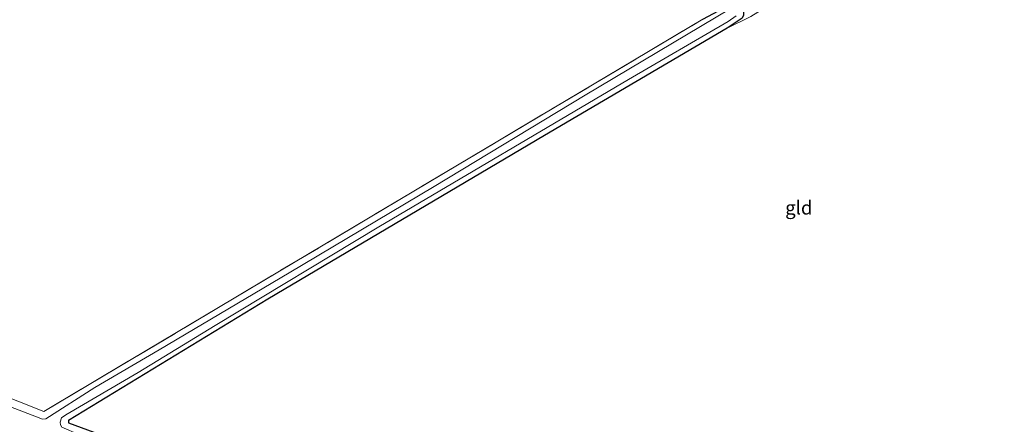
# Model space of a CAD drawing. Units: metres. Extents: x 99995 to 110008, y 412498 to 418753.
# Drawn here: x 103908 to 104089, y 413119 to 413193 of the extents above; entities that cross this region are included whole.
import ezdxf
from ezdxf.enums import TextEntityAlignment as Align

# ---------------------------------------------------------------- set-up
doc = ezdxf.new("R2010")
doc.units = ezdxf.units.M
doc.linetypes.add('IE-TERREINAFSCHEIDING', pattern=[10, 8, -2])
doc.layers.add('B-ME-GW-INSTEEKWATERGANG-L-B1', color=10, linetype='Continuous')
for name, color, linetype, lineweight in [('B-ME-IE-GRASLAND-GV-B6', 93, 'Continuous', 18), ('B-ME-IE-GRONDWERKLIJN-GROND_INGERICHT-GV-B6', 253, 'Continuous', 18), ('B-ME-IE-TERREINAFSCHEIDING-RASTERHEKWERK-L-B1', 8, 'IE-TERREINAFSCHEIDING', 18), ('B-ME-OG-WATER-GV-B6', 153, 'Continuous', 18)]:
    doc.layers.add(name, color=color, linetype=linetype, lineweight=lineweight)
doc.styles.add('NLCS-ISO', font='NLCS-ISO.TTF')

msp = doc.modelspace()

# ---------------------------------------------------------------- linework, layer by layer
at = {"layer": 'B-ME-GW-INSTEEKWATERGANG-L-B1'}
for points in [[(104033.68, 413193.119, -0.999), (104039.389, 413196.192, -0.999), (104039.948, 413196.079, -0.995), (104040.589, 413195.563, -0.908), (104041.118, 413194.533, -0.859), (104041.118, 413193.829, -0.855), (104040.853, 413193.314, -0.855), (104038.116, 413191.472, -0.908)], [(104038.116, 413191.472, -0.908), (104004.611, 413171.8, -0.903), (103953.882, 413141.809, -0.973), (103917.283, 413119.561, -0.947), (103917.271, 413119.143, -0.947), (103941.852, 413110.078, -0.611), (103973.745, 413097.528, -0.641), (103990.343, 413090.994, -0.659), (104006.348, 413084.325, -0.72), (104019.707, 413078.082, -0.768), (104029.433, 413072.918, -0.79), (104038.666, 413067.589, -0.939)]]:
    msp.add_polyline3d(points, dxfattribs=at)
at = {"layer": 'B-ME-IE-GRASLAND-GV-B6'}
for points in [[(103794.656, 413204.93, -0.619), (103806.143, 413191.692, -0.554), (103826.673, 413172.207, -0.467), (103840.299, 413161.144, -0.558), (103856.147, 413150.121, -0.619), (103871.817, 413140.392, -0.689), (103889.06, 413131.657, -0.685), (103899.639, 413126.402, -0.685), (103912.766, 413121.219, -0.825), (103947.655, 413141.973, -1.091), (103988.678, 413166.375, -0.956), (104033.68, 413193.119, -0.999)], [(104038.672, 413195.005, -1.898), (104012.08, 413179.168, -1.898), (103984.362, 413162.453, -1.898), (103957.753, 413146.649, -1.898), (103933.914, 413132.485, -1.898), (103922.103, 413125.608, -1.898), (103913.134, 413119.873, -1.898), (103912.474, 413119.809, -1.898), (103912.191, 413119.916, -1.898), (103900.694, 413124.331, -1.898), (103888.478, 413129.912, -1.898), (103880.172, 413134.011, -1.898), (103869.824, 413139.506, -1.903), (103858.543, 413146.359, -1.903), (103849.459, 413152.374, -1.903), (103840.712, 413158.418, -1.903), (103833.283, 413164.241, -1.903), (103826.165, 413170.077, -1.903), (103818.532, 413176.692, -1.903), (103811.584, 413183.409, -1.903), (103805.647, 413189.554, -1.903), (103799.277, 413196.354, -1.903)], [(104038.666, 413067.589, -0.939), (104037.133, 413066.795, -1.946), (104024.856, 413073.344, -1.942), (104011.362, 413079.959, -1.942), (103999.596, 413084.979, -1.894), (103986.888, 413090.143, -1.898), (103972.793, 413095.663, -1.898), (103946.944, 413105.81, -1.898), (103925.439, 413114.335, -1.894), (103916.04, 413118.363, -1.894), (103915.812, 413118.748, -1.898), (103915.758, 413119.232, -1.898), (103916.026, 413120.052, -1.898), (103916.814, 413120.62, -1.898), (103930.062, 413128.366, -1.898), (103944.192, 413136.949, -1.898), (103974.232, 413155.029, -1.898), (104020.012, 413182.055, -1.898), (104038.294, 413192.699, -1.898), (104039.757, 413193.732, -1.898)], [(104040.853, 413193.314, -0.855), (104038.116, 413191.472, -0.908), (104004.611, 413171.8, -0.903), (103953.882, 413141.809, -0.973), (103917.283, 413119.561, -0.947), (103917.271, 413119.143, -0.947), (103941.852, 413110.078, -0.611), (103973.745, 413097.528, -0.641), (103990.343, 413090.994, -0.659), (104006.348, 413084.325, -0.72), (104019.707, 413078.082, -0.768), (104029.433, 413072.918, -0.79), (104038.666, 413067.589, -0.939)], [(104042.458, 413193.605, -0.82), (104038.116, 413191.472, -0.908), (104040.853, 413193.314, -0.855)]]:
    msp.add_polyline3d(points, dxfattribs=at)
at = {"layer": 'B-ME-IE-GRONDWERKLIJN-GROND_INGERICHT-GV-B6'}
for points in [[(104195.241, 413148.753, -0.975), (104038.666, 413067.589, -0.939), (104029.433, 413072.918, -0.79), (104019.707, 413078.082, -0.768), (104006.348, 413084.325, -0.72), (103990.343, 413090.994, -0.659), (103973.745, 413097.528, -0.641), (103941.852, 413110.078, -0.611), (103917.271, 413119.143, -0.947), (103917.283, 413119.561, -0.947), (103953.882, 413141.809, -0.973), (104004.611, 413171.8, -0.903), (104038.116, 413191.472, -0.908), (104042.458, 413193.605, -0.82), (104046.15, 413195.866, -0.82), (104050.284, 413198.282, -0.833), (104052.207, 413199.712, -0.833), (104073.08, 413212.457, -1.012), (104099.935, 413228.417, -1.065), (104140.625, 413252.765, -1.06), (104156.377, 413262.119, -1.017), (104167.615, 413226.863, -0.759), (104180.131, 413192.498, -0.986), (104195.241, 413148.753, -0.975)], [(104033.68, 413193.119, -0.999), (103988.678, 413166.375, -0.956), (103947.655, 413141.973, -1.091), (103912.766, 413121.219, -0.825), (103899.639, 413126.402, -0.685), (103889.06, 413131.657, -0.685), (103871.817, 413140.392, -0.689), (103856.147, 413150.121, -0.619), (103840.299, 413161.144, -0.558), (103826.673, 413172.207, -0.467), (103806.143, 413191.692, -0.554), (103794.656, 413204.93, -0.619)]]:
    msp.add_polyline3d(points, dxfattribs=at)
at = {"layer": 'B-ME-IE-TERREINAFSCHEIDING-RASTERHEKWERK-L-B1'}
msp.add_line((104038.116, 413191.472, -0.908), (104042.458, 413193.605, -0.82), dxfattribs=at)
msp.add_polyline3d([(103737.509, 413370.471, -1.278), (103720.336, 413360.169, -1.121), (103707.373, 413352.206, -0.981), (103737.126, 413296.87, -0.911), (103746.783, 413279.708, -0.92), (103759.828, 413257.355, -0.872), (103777.752, 413229.137, -0.763), (103785.224, 413217.753, -0.589), (103794.656, 413204.93, -0.619), (103806.143, 413191.692, -0.554), (103826.673, 413172.207, -0.467), (103840.299, 413161.144, -0.558), (103856.147, 413150.121, -0.619), (103871.817, 413140.392, -0.689), (103889.06, 413131.657, -0.685), (103899.639, 413126.402, -0.685), (103912.766, 413121.219, -0.825), (103947.655, 413141.973, -1.091), (103988.678, 413166.375, -0.956), (104033.68, 413193.119, -0.999)], dxfattribs=at)
at = {"layer": 'B-ME-OG-WATER-GV-B6'}
for points in [[(103799.277, 413196.354, -1.903), (103805.647, 413189.554, -1.903), (103811.584, 413183.409, -1.903), (103818.532, 413176.692, -1.903), (103826.165, 413170.077, -1.903), (103833.283, 413164.241, -1.903), (103840.712, 413158.418, -1.903), (103849.459, 413152.374, -1.903), (103858.543, 413146.359, -1.903), (103869.824, 413139.506, -1.903), (103880.172, 413134.011, -1.898), (103888.478, 413129.912, -1.898), (103900.694, 413124.331, -1.898), (103912.191, 413119.916, -1.898), (103912.474, 413119.809, -1.898), (103913.134, 413119.873, -1.898), (103922.103, 413125.608, -1.898), (103933.914, 413132.485, -1.898), (103957.753, 413146.649, -1.898), (103984.362, 413162.453, -1.898), (104012.08, 413179.168, -1.898), (104038.672, 413195.005, -1.898)], [(104039.757, 413193.732, -1.898), (104038.294, 413192.699, -1.898), (104020.012, 413182.055, -1.898), (103974.232, 413155.029, -1.898), (103944.192, 413136.949, -1.898), (103930.062, 413128.366, -1.898), (103916.814, 413120.62, -1.898), (103916.026, 413120.052, -1.898), (103915.758, 413119.232, -1.898), (103915.812, 413118.748, -1.898), (103916.04, 413118.363, -1.894), (103925.439, 413114.335, -1.894), (103946.944, 413105.81, -1.898), (103972.793, 413095.663, -1.898), (103986.888, 413090.143, -1.898), (103999.596, 413084.979, -1.894), (104011.362, 413079.959, -1.942), (104024.856, 413073.344, -1.942), (104037.133, 413066.795, -1.946)]]:
    msp.add_polyline3d(points, dxfattribs=at)

# ---------------------------------------------------------------- texts
at = {"layer": 'B-ME-IE-GRONDWERKLIJN-GROND_INGERICHT-GV-B6', "ltscale": 0.2, "style": 'NLCS-ISO'}
msp.add_text('gld', height=2.5, dxfattribs=at).set_placement((104051.275, 413158.5579), align=Align.MIDDLE_CENTER)

doc.saveas('drawing.dxf')
